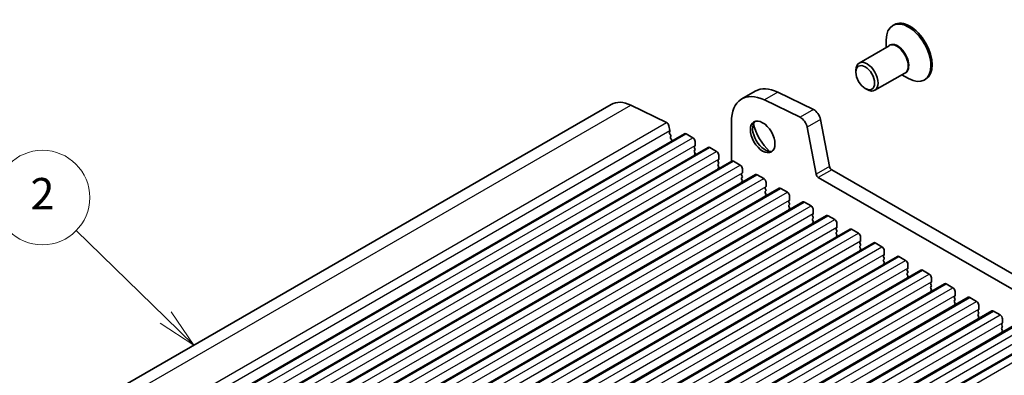
# Model space of a CAD drawing. Units: millimetres. Extents: x 36 to 5746, y 20 to 1004.
# Drawn here: x 662 to 818, y 469 to 525 of the extents above; entities that cross this region are included whole.
import ezdxf

# ---------------------------------------------------------------- set-up
doc = ezdxf.new("R2010")
doc.units = ezdxf.units.MM
doc.header["$LTSCALE"] = 2.5
for name, color, linetype, lineweight in [('Symbol (TK)', 100, 'Continuous', 18), ('Visible (ISO)', 7, 'Continuous', 35), ('Visible Narrow (ISO)', 7, 'Continuous', 25)]:
    doc.layers.add(name, color=color, linetype=linetype, lineweight=lineweight)
doc.styles.add('Note Text (TK2)', font='MS PGothic.ttf')

# ---------------------------------------------------------------- blocks, each defined once
blk = doc.blocks.new('バルーン2')
at = {"layer": 'Symbol (TK)', "color": 100}
for p, q in [((273.972, 191.239), (268.307, 196.772)), ((273.972, 191.239), (275.76, 189.492)), ((275.76, 189.492), (274.321, 191.596)), ((273.623, 190.881), (275.76, 189.492))]:
    blk.add_line(p, q, dxfattribs=at)
at = {"layer": 'Symbol (TK)'}
blk.add_circle((266.169, 198.86), 3, dxfattribs=at)
at = {"layer": 'Symbol (TK)', "color": 7, "insert": (266.169, 198.843), "char_height": 2, "attachment_point": 5, "style": 'Note Text (TK2)'}
blk.add_mtext('2', dxfattribs=at)

msp = doc.modelspace()

# ---------------------------------------------------------------- linework, layer by layer
at = {"layer": 'Visible (ISO)'}
for p, q in [((800.4218, 524.5846), (800.2097, 524.4621)), ((799.1741, 520.9775), (799.1741, 522.1733)), ((799.6333, 521.2426), (794.8836, 518.5004)), ((794.3658, 517.0293), (794.3658, 517.3559)), ((802.1333, 516.9125), (797.3836, 514.1702)), ((801.6741, 516.6474), (802.7097, 516.0495)), ((805.4218, 515.9244), (805.2097, 515.8019)), ((778.4157, 514.0291), (776.2944, 512.8043)), ((787.6434, 511.1079), (781.9736, 513.8681)), ((795.8507, 514.4574), (796.1336, 514.2941)), ((785.5221, 509.8831), (779.8523, 512.6433)), ((609.2101, 427.4309), (755.5812, 511.9383)), ((758.6943, 511.7974), (764.3641, 509.0372)), ((774.6375, 509.1421), (774.6375, 502.9097)), ((790.1887, 502.0761), (788.7555, 509.5411)), ((620.8393, 422.7691), (767.2104, 507.2765)), ((764.7348, 508.515), (764.8772, 507.7733)), ((764.8715, 507.6772), (764.811, 507.535)), ((764.8437, 507.3395), (764.9906, 507.0888)), ((788.0673, 500.8514), (786.6341, 508.3164)), ((765.017, 506.881), (764.9665, 506.7988)), ((764.993, 506.591), (765.1318, 506.3541)), ((765.1583, 506.1463), (765.1077, 506.0641)), ((767.4604, 507.2518), (768.5211, 506.6394)), ((768.8746, 506.027), (768.8746, 505.4147)), ((624.587, 420.6054), (770.9581, 505.1128)), ((768.8463, 505.333), (768.7615, 505.2514)), ((768.7615, 505.0554), (768.8463, 504.8758)), ((768.8463, 504.6798), (768.7615, 504.5982)), ((768.7615, 504.4022), (768.8463, 504.2226)), ((771.2081, 505.0881), (772.2687, 504.4757)), ((628.3346, 418.4417), (774.7057, 502.9491)), ((768.8463, 504.0266), (768.7615, 503.945)), ((772.594, 503.1693), (772.5091, 503.0876)), ((772.5091, 502.8917), (772.594, 502.7121)), ((772.6223, 503.8633), (772.6223, 503.2509)), ((774.9557, 502.9244), (776.0164, 502.312)), ((772.594, 502.5161), (772.5091, 502.4345)), ((772.5091, 502.2385), (772.594, 502.0589)), ((772.594, 501.8629), (772.5091, 501.7813)), ((776.3699, 501.6996), (776.3699, 501.0872)), ((925.7186, 423.5184), (790.5317, 501.5686)), ((632.0823, 416.278), (778.4534, 500.7854)), ((776.3417, 501.0056), (776.2568, 500.9239)), ((776.2568, 500.728), (776.3417, 500.5483)), ((776.3417, 500.3524), (776.2568, 500.2707)), ((776.2568, 500.0748), (776.3417, 499.8951)), ((776.3417, 499.6992), (776.2568, 499.6175)), ((778.7034, 500.7606), (779.7641, 500.1483)), ((780.1176, 499.5359), (780.1176, 498.9235)), ((924.9134, 421.5338), (788.4104, 500.3438)), ((635.83, 414.1143), (782.2011, 498.6217)), ((780.0893, 498.8419), (780.0045, 498.7602)), ((780.0045, 498.5643), (780.0893, 498.3846)), ((780.0893, 498.1887), (780.0045, 498.107)), ((780.0045, 497.9111), (780.0893, 497.7314)), ((782.4511, 498.5969), (783.5117, 497.9846)), ((639.5776, 411.9506), (785.9487, 496.458)), ((780.0893, 497.5355), (780.0045, 497.4538)), ((783.837, 496.6782), (783.7521, 496.5965)), ((783.7521, 496.4005), (783.837, 496.2209)), ((783.8653, 497.3722), (783.8653, 496.7598)), ((786.1987, 496.4332), (787.2594, 495.8208)), ((783.837, 496.025), (783.7521, 495.9433)), ((783.7521, 495.7473), (783.837, 495.5677)), ((783.837, 495.3718), (783.7521, 495.2901)), ((787.6129, 495.2085), (787.6129, 494.5961)), ((643.3253, 409.7869), (789.6964, 494.2943)), ((787.5847, 494.5144), (787.4998, 494.4328)), ((787.4998, 494.2368), (787.5847, 494.0572)), ((787.5847, 493.8612), (787.4998, 493.7796)), ((787.4998, 493.5836), (787.5847, 493.404)), ((789.9464, 494.2695), (791.0071, 493.6571)), ((647.073, 407.6231), (793.4441, 492.1305)), ((787.5847, 493.208), (787.4998, 493.1264)), ((791.3323, 492.3507), (791.2475, 492.2691)), ((791.2475, 492.0731), (791.3323, 491.8935)), ((791.3323, 491.6975), (791.2475, 491.6159)), ((791.3606, 493.0447), (791.3606, 492.4324)), ((793.6941, 492.1058), (794.7547, 491.4934)), ((791.2475, 491.4199), (791.3323, 491.2403)), ((791.3323, 491.0443), (791.2475, 490.9627)), ((795.08, 490.187), (794.9951, 490.1054)), ((795.1083, 490.881), (795.1083, 490.2687)), ((650.8206, 405.4594), (797.1917, 489.9668)), ((794.9951, 489.9094), (795.08, 489.7298)), ((795.08, 489.5338), (794.9951, 489.4522)), ((794.9951, 489.2562), (795.08, 489.0766)), ((795.08, 488.8806), (794.9951, 488.799)), ((797.4417, 489.9421), (798.5024, 489.3297)), ((798.8559, 488.7173), (798.8559, 488.1049)), ((654.5683, 403.2957), (800.9394, 487.8031)), ((798.8277, 488.0233), (798.7428, 487.9416)), ((798.7428, 487.7457), (798.8277, 487.5661)), ((798.8277, 487.3701), (798.7428, 487.2885)), ((798.7428, 487.0925), (798.8277, 486.9129)), ((801.1894, 487.7783), (802.25, 487.166)), ((658.316, 401.132), (804.6871, 485.6394)), ((798.8277, 486.7169), (798.7428, 486.6353)), ((802.5753, 485.8596), (802.4905, 485.7779)), ((802.4905, 485.582), (802.5753, 485.4023)), ((802.6036, 486.5536), (802.6036, 485.9412)), ((804.9371, 485.6146), (805.9977, 485.0023)), ((802.5753, 485.2064), (802.4905, 485.1247)), ((802.4905, 484.9288), (802.5753, 484.7491)), ((802.5753, 484.5532), (802.4905, 484.4715)), ((806.3513, 484.3899), (806.3513, 483.7775)), ((662.0636, 398.9683), (808.4347, 483.4757)), ((806.323, 483.6959), (806.2381, 483.6142)), ((806.2381, 483.4183), (806.323, 483.2386)), ((806.323, 483.0427), (806.2381, 482.961)), ((806.2381, 482.7651), (806.323, 482.5854)), ((806.323, 482.3895), (806.2381, 482.3078)), ((808.6847, 483.4509), (809.7454, 482.8385)), ((665.8113, 396.8046), (812.1824, 481.312)), ((810.0707, 481.5322), (809.9858, 481.4505)), ((809.9858, 481.2545), (810.0707, 481.0749)), ((810.0707, 480.879), (809.9858, 480.7973)), ((810.0989, 482.2262), (810.0989, 481.6138)), ((812.4324, 481.2872), (813.493, 480.6748)), ((809.9858, 480.6013), (810.0707, 480.4217)), ((810.0707, 480.2258), (809.9858, 480.1441)), ((813.8183, 479.3684), (813.7335, 479.2868)), ((813.8466, 480.0625), (813.8466, 479.4501)), ((669.5589, 394.6409), (815.9301, 479.1483)), ((813.7335, 479.0908), (813.8183, 478.9112)), ((813.8183, 478.7152), (813.7335, 478.6336)), ((813.7335, 478.4376), (813.8183, 478.258)), ((813.8183, 478.062), (813.7335, 477.9804)), ((816.1801, 479.1235), (817.2407, 478.5111)), ((817.5943, 477.8987), (817.5943, 477.2864)), ((673.3066, 392.4771), (819.6777, 476.9845)), ((817.566, 477.2047), (817.4811, 477.1231)), ((817.4811, 476.9271), (817.566, 476.7475)), ((817.566, 476.5515), (817.4811, 476.4699)), ((817.4811, 476.2739), (817.566, 476.0943)), ((677.0543, 390.3134), (823.4254, 474.8208)), ((817.566, 475.8983), (817.4811, 475.8167))]:
    msp.add_line(p, q, dxfattribs=at)
for centre, major_axis, start_param, end_param in [((802.7097, 520.132), (2.5, -4.3301), 5.49778714, 10.21017612), ((802.9218, 520.2545), (2.5, -4.3301), 0, 3.14159265), ((796.1336, 516.3353), (1.25, -2.1651), 5.49778714, 10.21017612), ((780.2944, 505.8761), (-4, 6.9282), 5.57602028, 7.06858378), ((782.4157, 507.1009), (-4, 6.9282), 5.57602028, 6.28318531), ((759.0812, 505.8761), (-3.5, 6.0622), 5.57602029, 6.28318531), ((787.7263, 509.839), (-0.75, 1.299), 4.17133722, 5.57602028), ((764.3918, 508.6143), (0.25, -0.433), 1.02974457, 2.43442764), ((779.9408, 506.9864), (1.375, -2.3816), 3.27051436, 6.1542636), ((781.7086, 508.007), (2.625, -4.5466), 4.20799092, 5.21678704), ((785.605, 508.6143), (-0.75, 1.299), 4.17133722, 5.57602028), ((764.9426, 507.3992), (0.1, -0.1732), 3.55114747, 4.72357962), ((764.74, 507.8131), (0.1, -0.1732), 0.40955481, 1.02974457), ((767.4604, 506.8435), (-0.25, 0.433), 5.49778746, 6.28318531), ((765.0918, 506.6507), (-0.1, 0.1732), 0.3032128, 1.58198697), ((764.8917, 507.0291), (0.1, -0.1732), 0.3032128, 1.58198697), ((765.233, 505.916), (-0.1, 0.1732), 0.3032128, 0.32389651), ((765.033, 506.2944), (0.1, -0.1732), 0.3032128, 1.58198697), ((768.5211, 506.2312), (0.25, -0.433), 0.78539848, 2.3561948), ((768.8746, 505.0881), (-0.1, 0.1732), 0.14189737, 1.42889959), ((768.8746, 504.4349), (-0.1, 0.1732), 0.14189737, 1.42889959), ((768.7332, 505.4963), (0.1, -0.1732), 0.14189737, 0.78539848), ((768.7332, 504.8431), (0.1, -0.1732), 0.14189737, 1.42889959), ((768.7332, 504.1899), (0.1, -0.1732), 0.14189737, 1.42889959), ((771.2081, 504.6798), (-0.25, 0.433), 5.49778746, 6.28318531), ((772.2687, 504.0674), (0.25, -0.433), 0.78539848, 2.3561948), ((768.8746, 503.7817), (-0.1, 0.1732), 0.14189737, 0.98187661), ((772.6223, 502.9244), (-0.1, 0.1732), 0.14189737, 1.42889959), ((772.4809, 503.3326), (0.1, -0.1732), 0.14189737, 0.78539848), ((772.4809, 502.6794), (0.1, -0.1732), 0.14189737, 1.42889959), ((774.9557, 502.5161), (-0.25, 0.433), 5.49778746, 6.28318531), ((772.6223, 502.2712), (-0.1, 0.1732), 0.14189737, 1.42889959), ((772.6223, 501.618), (-0.1, 0.1732), 0.14189737, 0.98187661), ((772.4809, 502.0262), (0.1, -0.1732), 0.14189737, 1.42889959), ((776.0164, 501.9037), (0.25, -0.433), 0.78539848, 2.3561948), ((776.2285, 501.1689), (0.1, -0.1732), 0.14189737, 0.78539848), ((790.5317, 501.9768), (-0.25, 0.433), 1.02974456, 2.3561948), ((776.3699, 500.7606), (-0.1, 0.1732), 0.14189737, 1.42889959), ((776.3699, 500.1074), (-0.1, 0.1732), 0.14189737, 1.42889959), ((776.3699, 499.4542), (-0.1, 0.1732), 0.14189737, 0.98187661), ((776.2285, 500.5157), (0.1, -0.1732), 0.14189737, 1.42889959), ((776.2285, 499.8625), (0.1, -0.1732), 0.14189737, 1.42889959), ((778.7034, 500.3524), (-0.25, 0.433), 5.49778746, 6.28318531), ((779.7641, 499.74), (0.25, -0.433), 0.78539848, 2.3561948), ((788.4104, 500.7521), (-0.25, 0.433), 1.02974456, 2.3561948), ((780.1176, 498.5969), (-0.1, 0.1732), 0.14189737, 1.42889959), ((780.1176, 497.9437), (-0.1, 0.1732), 0.14189737, 1.42889959), ((779.9762, 499.0052), (0.1, -0.1732), 0.14189737, 0.78539848), ((779.9762, 498.352), (0.1, -0.1732), 0.14189737, 1.42889959), ((782.4511, 498.1887), (-0.25, 0.433), 5.49778746, 6.28318531), ((783.5117, 497.5763), (0.25, -0.433), 0.78539848, 2.3561948), ((780.1176, 497.2905), (-0.1, 0.1732), 0.14189737, 0.98187661), ((779.9762, 497.6988), (0.1, -0.1732), 0.14189737, 1.42889959), ((783.8653, 496.4332), (-0.1, 0.1732), 0.14189737, 1.42889959), ((783.7239, 496.8415), (0.1, -0.1732), 0.14189737, 0.78539848), ((786.1987, 496.025), (-0.25, 0.433), 5.49778746, 6.28318531), ((783.8653, 495.78), (-0.1, 0.1732), 0.14189737, 1.42889959), ((783.8653, 495.1268), (-0.1, 0.1732), 0.14189737, 0.98187661), ((783.7239, 496.1883), (0.1, -0.1732), 0.14189737, 1.42889959), ((783.7239, 495.5351), (0.1, -0.1732), 0.14189737, 1.42889959), ((787.2594, 495.4126), (0.25, -0.433), 0.78539848, 2.3561948), ((787.6129, 494.2695), (-0.1, 0.1732), 0.14189737, 1.42889959), ((787.6129, 493.6163), (-0.1, 0.1732), 0.14189737, 1.42889959), ((787.4715, 494.6777), (0.1, -0.1732), 0.14189737, 0.78539848), ((787.4715, 494.0245), (0.1, -0.1732), 0.14189737, 1.42889959), ((787.4715, 493.3713), (0.1, -0.1732), 0.14189737, 1.42889959), ((789.9464, 493.8612), (-0.25, 0.433), 5.49778746, 6.28318531), ((791.0071, 493.2489), (0.25, -0.433), 0.78539848, 2.3561948), ((787.6129, 492.9631), (-0.1, 0.1732), 0.14189737, 0.98187661), ((791.3606, 492.1058), (-0.1, 0.1732), 0.14189737, 1.42889959), ((791.2192, 492.514), (0.1, -0.1732), 0.14189737, 0.78539848), ((791.2192, 491.8608), (0.1, -0.1732), 0.14189737, 1.42889959), ((793.6941, 491.6975), (-0.25, 0.433), 5.49778746, 6.28318531), ((791.3606, 491.4526), (-0.1, 0.1732), 0.14189737, 1.42889959), ((791.3606, 490.7994), (-0.1, 0.1732), 0.14189737, 0.98187661), ((791.2192, 491.2076), (0.1, -0.1732), 0.14189737, 1.42889959), ((794.7547, 491.0852), (0.25, -0.433), 0.78539848, 2.3561948), ((795.1083, 489.9421), (-0.1, 0.1732), 0.14189737, 1.42889959), ((794.9668, 490.3503), (0.1, -0.1732), 0.14189737, 0.78539848), ((795.1083, 489.2889), (-0.1, 0.1732), 0.14189737, 1.42889959), ((795.1083, 488.6357), (-0.1, 0.1732), 0.14189737, 0.98187661), ((794.9668, 489.6971), (0.1, -0.1732), 0.14189737, 1.42889959), ((794.9668, 489.0439), (0.1, -0.1732), 0.14189737, 1.42889959), ((797.4417, 489.5338), (-0.25, 0.433), 5.49778746, 6.28318531), ((798.5024, 488.9214), (0.25, -0.433), 0.78539848, 2.3561948), ((798.8559, 487.7783), (-0.1, 0.1732), 0.14189737, 1.42889959), ((798.8559, 487.1252), (-0.1, 0.1732), 0.14189737, 1.42889959), ((798.7145, 488.1866), (0.1, -0.1732), 0.14189737, 0.78539848), ((798.7145, 487.5334), (0.1, -0.1732), 0.14189737, 1.42889959), ((801.1894, 487.3701), (-0.25, 0.433), 5.49778746, 6.28318531), ((802.25, 486.7577), (0.25, -0.433), 0.78539848, 2.3561948), ((798.8559, 486.472), (-0.1, 0.1732), 0.14189737, 0.98187661), ((798.7145, 486.8802), (0.1, -0.1732), 0.14189737, 1.42889959), ((802.6036, 485.6146), (-0.1, 0.1732), 0.14189737, 1.42889959), ((802.4622, 486.0229), (0.1, -0.1732), 0.14189737, 0.78539848), ((804.9371, 485.2064), (-0.25, 0.433), 5.49778746, 6.28318531), ((802.6036, 484.9614), (-0.1, 0.1732), 0.14189737, 1.42889959), ((802.6036, 484.3082), (-0.1, 0.1732), 0.14189737, 0.98187661), ((802.4622, 485.3697), (0.1, -0.1732), 0.14189737, 1.42889959), ((802.4622, 484.7165), (0.1, -0.1732), 0.14189737, 1.42889959), ((805.9977, 484.594), (0.25, -0.433), 0.78539848, 2.3561948), ((806.3513, 483.4509), (-0.1, 0.1732), 0.14189737, 1.42889959), ((806.3513, 482.7977), (-0.1, 0.1732), 0.14189737, 1.42889959), ((806.3513, 482.1445), (-0.1, 0.1732), 0.14189737, 0.98187661), ((806.2098, 483.8592), (0.1, -0.1732), 0.14189737, 0.78539848), ((806.2098, 483.206), (0.1, -0.1732), 0.14189737, 1.42889959), ((806.2098, 482.5528), (0.1, -0.1732), 0.14189737, 1.42889959), ((808.6847, 483.0427), (-0.25, 0.433), 5.49778746, 6.28318531), ((809.7454, 482.4303), (0.25, -0.433), 0.78539848, 2.3561948), ((810.0989, 481.2872), (-0.1, 0.1732), 0.14189737, 1.42889959), ((810.0989, 480.634), (-0.1, 0.1732), 0.14189737, 1.42889959), ((809.9575, 481.6955), (0.1, -0.1732), 0.14189737, 0.78539848), ((809.9575, 481.0423), (0.1, -0.1732), 0.14189737, 1.42889959), ((812.4324, 480.879), (-0.25, 0.433), 5.49778746, 6.28318531), ((810.0989, 479.9808), (-0.1, 0.1732), 0.14189737, 0.98187661), ((809.9575, 480.3891), (0.1, -0.1732), 0.14189737, 1.42889959), ((813.493, 480.2666), (0.25, -0.433), 0.78539848, 2.3561948), ((813.8466, 479.1235), (-0.1, 0.1732), 0.14189737, 1.42889959), ((813.7052, 479.5317), (0.1, -0.1732), 0.14189737, 0.78539848), ((816.1801, 478.7152), (-0.25, 0.433), 5.49778746, 6.28318531), ((813.8466, 478.4703), (-0.1, 0.1732), 0.14189737, 1.42889959), ((813.8466, 477.8171), (-0.1, 0.1732), 0.14189737, 0.98187661), ((813.7052, 478.8785), (0.1, -0.1732), 0.14189737, 1.42889959), ((813.7052, 478.2253), (0.1, -0.1732), 0.14189737, 1.42889959), ((817.2407, 478.1029), (0.25, -0.433), 0.78539848, 2.3561948), ((817.5943, 476.9598), (-0.1, 0.1732), 0.14189737, 1.42889959), ((817.5943, 476.3066), (-0.1, 0.1732), 0.14189737, 1.42889959), ((817.4528, 477.368), (0.1, -0.1732), 0.14189737, 0.78539848), ((817.4528, 476.7148), (0.1, -0.1732), 0.14189737, 1.42889959), ((817.4528, 476.0616), (0.1, -0.1732), 0.14189737, 1.42889959), ((817.5943, 475.6534), (-0.1, 0.1732), 0.14189737, 0.98187661)]:
    msp.add_ellipse(centre, major_axis=major_axis, ratio=0.57735027, start_param=start_param, end_param=end_param, dxfattribs=at)
for centre, major_axis in [((795.8507, 516.172), (1.05, -1.8187)), ((779.5873, 506.7823), (-1.375, 2.3816))]:
    msp.add_ellipse(centre, major_axis=major_axis, ratio=0.57735027, dxfattribs=at)
at = {"layer": 'Visible Narrow (ISO)'}
for p, q in [((781.9736, 513.8681), (779.8523, 512.6433)), ((612.3232, 427.29), (758.6943, 511.7974)), ((787.6434, 511.1079), (785.5221, 509.8831)), ((617.993, 424.5298), (764.3641, 509.0372)), ((788.7555, 509.5411), (786.6341, 508.3164)), ((618.5061, 423.2659), (764.8772, 507.7733)), ((621.0893, 422.7444), (767.4604, 507.2518)), ((622.15, 422.132), (768.5211, 506.6394)), ((622.5035, 420.9073), (768.8746, 505.4147)), ((624.837, 420.5807), (771.2081, 505.0881)), ((625.8976, 419.9683), (772.2687, 504.4757)), ((626.2512, 418.7436), (772.6223, 503.2509)), ((628.5846, 418.417), (774.9557, 502.9244)), ((629.6453, 417.8046), (776.0164, 502.312)), ((629.9988, 416.5798), (776.3699, 501.0872)), ((790.1887, 502.0761), (788.0673, 500.8514)), ((790.5317, 501.5686), (788.4104, 500.3438)), ((632.3323, 416.2532), (778.7034, 500.7606)), ((633.393, 415.6409), (779.7641, 500.1483)), ((633.7465, 414.4161), (780.1176, 498.9235)), ((636.08, 414.0895), (782.4511, 498.5969)), ((637.1406, 413.4772), (783.5117, 497.9846)), ((637.4942, 412.2524), (783.8653, 496.7598)), ((639.8276, 411.9258), (786.1987, 496.4332)), ((640.8883, 411.3134), (787.2594, 495.8208)), ((641.2418, 410.0887), (787.6129, 494.5961)), ((643.5753, 409.7621), (789.9464, 494.2695)), ((644.6359, 409.1497), (791.0071, 493.6571)), ((644.9895, 407.925), (791.3606, 492.4324)), ((647.323, 407.5984), (793.6941, 492.1058)), ((648.3836, 406.986), (794.7547, 491.4934)), ((648.7372, 405.7613), (795.1083, 490.2687)), ((651.0706, 405.4347), (797.4417, 489.9421)), ((652.1313, 404.8223), (798.5024, 489.3297)), ((652.4848, 403.5976), (798.8559, 488.1049)), ((654.8183, 403.271), (801.1894, 487.7783)), ((655.8789, 402.6586), (802.25, 487.166)), ((656.2325, 401.4338), (802.6036, 485.9412)), ((658.566, 401.1072), (804.9371, 485.6146)), ((659.6266, 400.4949), (805.9977, 485.0023)), ((659.9802, 399.2701), (806.3513, 483.7775)), ((662.3136, 398.9435), (808.6847, 483.4509)), ((663.3743, 398.3312), (809.7454, 482.8385)), ((663.7278, 397.1064), (810.0989, 481.6138)), ((666.0613, 396.7798), (812.4324, 481.2872)), ((667.1219, 396.1674), (813.493, 480.6748)), ((667.4755, 394.9427), (813.8466, 479.4501)), ((669.8089, 394.6161), (816.1801, 479.1235)), ((670.8696, 394.0037), (817.2407, 478.5111)), ((671.2232, 392.779), (817.5943, 477.2864)), ((673.5566, 392.4524), (819.9277, 476.9598)), ((674.6173, 391.84), (820.9884, 476.3474)), ((674.9708, 390.6153), (821.3419, 475.1227)), ((677.3043, 390.2887), (823.6754, 474.7961)), ((678.3649, 389.6763), (824.736, 474.1837))]:
    msp.add_line(p, q, dxfattribs=at)
for centre, major_axis, start_param, end_param in [((800.9833, 519.1353), (1.2793, -2.2158), 6.06878897, 9.6391743), ((800.8833, 519.0776), (-1.25, 2.1651), 3.14159265, 6.28318531)]:
    msp.add_ellipse(centre, major_axis=major_axis, ratio=0.57735027, start_param=start_param, end_param=end_param, dxfattribs=at)

# ---------------------------------------------------------------- block references
at = {"layer": 'Symbol (TK)', "xscale": 2.5, "yscale": 2.5, "zscale": 2.5}
msp.add_blockref('バルーン2', (0, 0), dxfattribs=at)

doc.saveas('drawing.dxf')
